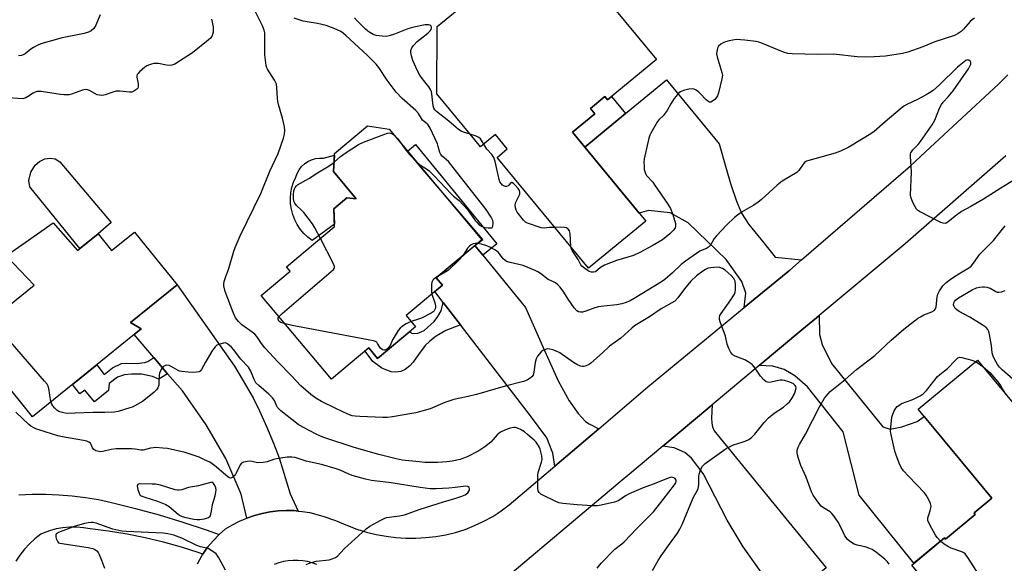
# Model space of a CAD drawing. Units: inches. Extents: x 1255761 to 1261761, y 481455 to 485456.
# Drawn here: x 1258610 to 1258975, y 483311 to 483513 of the extents above; entities that cross this region are included whole.
import ezdxf

# ---------------------------------------------------------------- set-up
doc = ezdxf.new("R2010")
doc.units = ezdxf.units.IN
doc.header["$MEASUREMENT"] = 0
for name, color, linetype in [('BLDG-Footprint', 5, 'Continuous'), ('CULTRL-Pad', 6, 'Continuous'), ('TRANS-Driveway', 251, 'Continuous'), ('TRANS-Non Street Sidewalk', 7, 'Continuous'), ('TRANS-Road', 130, 'Continuous'), ('Undefined', 1, 'Continuous')]:
    doc.layers.add(name, color=color, linetype=linetype)

msp = doc.modelspace()

# ---------------------------------------------------------------- linework, layer by layer
at = {"layer": 'BLDG-Footprint'}
for points, elevation in [([(1258830.41, 483516.55), (1258845.91, 483497.77), (1258827.8, 483482.82), (1258826.79, 483484.04), (1258821.49, 483479.66), (1258823.1, 483477.71), (1258814.79, 483470.85), (1258841.92, 483437.97), (1258820.78, 483420.52), (1258786.92, 483461.55), (1258790.69, 483464.66), (1258786.3, 483469.98), (1258783.76, 483467.88), (1258780.82, 483465.45), (1258778.66, 483468.08), (1258764.64, 483485.06), (1258764.77, 483510.06), (1258777.41, 483520.5)], 300.65), ([(1258976.96, 483291.75), (1258974.16, 483289.42), (1258975.02, 483288.38), (1258973.62, 483287.22), (1258974.72, 483285.89), (1258969.58, 483281.62), (1258968.72, 483282.65), (1258967.44, 483281.59), (1258966.46, 483282.76), (1258963.25, 483280.09), (1258951.74, 483293.94), (1258953.19, 483295.14), (1258940.37, 483310.57), (1258952.52, 483320.66), (1258952.92, 483320.18), (1258963.92, 483329.32), (1258963.44, 483329.89), (1258970.07, 483335.39), (1258942.78, 483368.25), (1258964.69, 483386.45), (1259000.89, 483342.88)], 339.15)]:
    msp.add_lwpolyline(points, dxfattribs=dict(at, elevation=elevation))
for points, elevation in [([(1258747.02, 483471.93), (1258781.25, 483431.04), (1258764.43, 483416.96), (1258766.73, 483414.21), (1258753.28, 483402.95), (1258756.73, 483398.83), (1258742.69, 483387.08), (1258739.44, 483390.96), (1258725.63, 483379.41), (1258699.65, 483410.45), (1258710.32, 483419.38), (1258708.96, 483421), (1258726.64, 483435.8), (1258726.74, 483435.68), (1258726.55, 483442.53), (1258731.33, 483446.53), (1258734.8, 483446.25), (1258726.42, 483456.26), (1258726.77, 483463.03), (1258738.92, 483473.2)], 335.93), ([(1258622.62, 483437.31), (1258631.6, 483427.05), (1258639.26, 483433.25), (1258644.26, 483427.06), (1258652.68, 483433.87), (1258668.49, 483414.32), (1258651.2, 483400.34), (1258655.22, 483398.02), (1258615.02, 483365.53), (1258591.41, 483394.73), (1258615.57, 483414.26), (1258605.27, 483425.1)], 294.28)]:
    msp.add_lwpolyline(points, close=True, dxfattribs=dict(at, elevation=elevation))
at = {"layer": 'CULTRL-Pad'}
for points in [[(1258639.26, 483433.25), (1258632.55, 483427.82), (1258614.05, 483450.67), (1258613.57, 483452.93), (1258614.38, 483456.02), (1258615.96, 483458.62), (1258617.61, 483459.99), (1258619.57, 483461), (1258621.54, 483461.24), (1258623.35, 483461.05), (1258625.08, 483459.87), (1258644.09, 483437.48)], [(1258726.73, 483462.32), (1258726.42, 483456.26), (1258734.8, 483446.25), (1258731.33, 483446.53), (1258726.55, 483442.53), (1258726.71, 483436.85), (1258718.46, 483430.73), (1258718.44, 483430.75), (1258716.83, 483431.99), (1258715.37, 483433.4), (1258714.06, 483434.96), (1258712.95, 483436.65), (1258712.02, 483438.46), (1258711.3, 483440.36), (1258710.79, 483442.33), (1258710.51, 483444.34), (1258710.45, 483446.37), (1258710.61, 483448.39), (1258710.99, 483450.39), (1258711.6, 483452.33), (1258712.41, 483454.19), (1258712.92, 483455.61), (1258713.64, 483456.93), (1258714.56, 483458.12), (1258715.65, 483459.15), (1258716.89, 483460), (1258718.25, 483460.65), (1258719.69, 483461.07), (1258721.18, 483461.27), (1258722.68, 483461.23)]]:
    msp.add_lwpolyline(points, close=True, dxfattribs=at)
at = {"layer": 'TRANS-Driveway'}
for points in [[(1258899.65, 483423.57), (1258895.22, 483419.75), (1258878.42, 483405.92), (1258878.97, 483411.23), (1258877.54, 483415.57), (1258871.71, 483423.78), (1258857.67, 483437.26), (1258850.93, 483441.04), (1258842.91, 483441.87), (1258839.56, 483440.83), (1258819.4, 483465.26), (1258834.51, 483477.74), (1258849.63, 483490.21), (1258869.17, 483466.54), (1258871.68, 483457.45), (1258873.31, 483451.82), (1258875.48, 483445.36), (1258877.38, 483440.92), (1258880.13, 483436.73), (1258885.64, 483429.84), (1258889.9, 483424.61)], [(1258781.66, 483425.38), (1258797.47, 483406.01), (1258804.42, 483389.98), (1258809.59, 483378.79), (1258813.58, 483371.41), (1258816.91, 483366.72), (1258819.61, 483363.74), (1258821, 483362.85), (1258824.55, 483361.08), (1258808.28, 483347.24), (1258807.58, 483352.05), (1258805.3, 483357.64), (1258799.34, 483365.85), (1258773.36, 483399.56), (1258767.02, 483407.78), (1258763.9, 483411.84), (1258766.73, 483414.21), (1258764.43, 483416.96), (1258778.75, 483428.95)], [(1258713.28, 483330.6), (1258711.8, 483330.73), (1258708.84, 483330.79), (1258705.88, 483330.63), (1258702.94, 483330.28), (1258700.03, 483329.71), (1258697.16, 483328.95), (1258694.36, 483327.98), (1258692.23, 483336.79), (1258686.59, 483350.08), (1258679.2, 483362.51), (1258670.46, 483375.08), (1258665, 483381.45), (1258659.9, 483387.42), (1258652.62, 483395.92), (1258655.22, 483398.02), (1258651.2, 483400.34), (1258668.49, 483414.32), (1258689.72, 483384.26), (1258696.61, 483372.45), (1258699.02, 483367.65), (1258701.61, 483361.91), (1258704.19, 483355.7), (1258706.23, 483350.23), (1258710.39, 483336.97)], [(1258883.97, 483384.49), (1258899.76, 483397.72), (1258905.09, 483402.16), (1258906.1, 483403), (1258906.27, 483395.94), (1258907.21, 483392.28), (1258910.71, 483385.23), (1258929.69, 483361.73), (1258932.4, 483360.96), (1258936.72, 483361.78), (1258942.43, 483363.69), (1258944.98, 483365.59), (1258970.07, 483335.39), (1258963.44, 483329.89), (1258963.92, 483329.32), (1258952.92, 483320.18), (1258952.52, 483320.66), (1258941.18, 483311.24), (1258920.97, 483336.5), (1258914.98, 483359.97), (1258901.85, 483376.53), (1258897.08, 483380.66), (1258893.16, 483383.05), (1258888.97, 483384.21)], [(1258891.11, 483298.78), (1258888.6, 483302.35), (1258878.02, 483317.35), (1258872.05, 483327.25), (1258863.17, 483344.43), (1258858.89, 483350.11), (1258856.45, 483352.31), (1258852.5, 483353.97), (1258848.22, 483354.55), (1258865.62, 483369.12), (1258866.58, 483369.92), (1258866.3, 483365.09), (1258866.37, 483363.15), (1258866.7, 483361.71), (1258867.32, 483360.28), (1258908.71, 483309.51), (1258892.75, 483296.46)]]:
    msp.add_lwpolyline(points, close=True, dxfattribs=at)
msp.add_polyline3d([(1258609.87, 483336.61, 0), (1258614.81, 483336.82, 0), (1258619.76, 483336.82, 0), (1258624.71, 483336.62, 0), (1258629.64, 483336.22, 0), (1258634.55, 483335.61, 0), (1258639.44, 483334.81, 0), (1258644.28, 483333.8, 0), (1258653.13, 483331.59, 0), (1258661.91, 483329.14, 0), (1258670.62, 483326.47, 0), (1258679.27, 483323.58, 0), (1258684.01, 483321.85, 0), (1258681.83, 483319.61, 0), (1258679.81, 483317.16, 0), (1258678.04, 483314.57, 0), (1258676.66, 483315.06, 0), (1258670.09, 483317.16, 0), (1258663.44, 483319.01, 0), (1258656.73, 483320.62, 0), (1258649.97, 483321.98, 0), (1258643.17, 483323.1, 0), (1258636.32, 483323.97, 0), (1258633.83, 483324.42, 0), (1258631.31, 483324.65, 0), (1258628.78, 483324.65, 0), (1258626.26, 483324.43, 0), (1258623.77, 483323.98, 0), (1258621.33, 483323.32, 0), (1258618.96, 483322.44, 0), (1258618.03, 483321.99, 0), (1258615.88, 483320.31, 0), (1258613.88, 483318.46, 0), (1258612.03, 483316.45, 0), (1258610.35, 483314.31, 0), (1258608.85, 483312.03, 0)], dxfattribs=at)
at = {"layer": 'TRANS-Non Street Sidewalk'}
for points in [[(1258834.51, 483477.74), (1258819.4, 483465.26), (1258814.79, 483470.85), (1258823.1, 483477.71), (1258821.49, 483479.66), (1258826.79, 483484.04), (1258827.8, 483482.82), (1258829.3, 483484.06)], [(1258781.66, 483425.38), (1258778.75, 483428.95), (1258778.79, 483428.98), (1258779.58, 483429.57), (1258781.66, 483431.11), (1258759.44, 483457.09), (1258753.74, 483463.9), (1258756.76, 483466.36), (1258786.79, 483429.57)], [(1258773.36, 483399.56), (1258767.95, 483397.47), (1258764.37, 483395.34), (1258762.07, 483393.53), (1258760.28, 483391.83), (1258757.87, 483388.6), (1258755.87, 483385.75), (1258754.66, 483384.39), (1258752.87, 483383.03), (1258751.27, 483382.25), (1258749.32, 483382.06), (1258747.71, 483382.19), (1258746.12, 483382.69), (1258744.27, 483383.51), (1258740.96, 483385.92), (1258738.07, 483389.82), (1258739.44, 483390.96), (1258742.69, 483387.08), (1258754.66, 483397.1), (1258755.22, 483396.5), (1258757.29, 483396.28), (1258759.97, 483397.43), (1258763.67, 483400.75), (1258765.02, 483402.57), (1258766.28, 483404.77), (1258767.02, 483407.78)], [(1258665, 483381.45), (1258661.7, 483379.42), (1258659.36, 483380.43), (1258655.29, 483381.22), (1258651.61, 483381.33), (1258648.99, 483381.04), (1258646.39, 483380.21), (1258643.39, 483377.77), (1258643.14, 483375.19), (1258637.92, 483370.98), (1258634.36, 483375.39), (1258632.56, 483373.93), (1258629.74, 483377.43), (1258638.74, 483384.7), (1258641.56, 483381.2), (1258644.6, 483383.66), (1258647.93, 483385.25), (1258649.61, 483385.39), (1258653.37, 483385.19), (1258656.58, 483385.53), (1258657.61, 483385.97), (1258659.9, 483387.42)]]:
    msp.add_lwpolyline(points, close=True, dxfattribs=at)
at = {"layer": 'TRANS-Road'}
for points in [[(1258676.04, 483311.1, 0), (1258677.79, 483314.21, 0), (1258678.04, 483314.57, 0), (1258679.81, 483317.16, 0), (1258681.83, 483319.61, 0), (1258684.01, 483321.85, 0), (1258684.05, 483321.89, 0), (1258686.45, 483323.96, 0), (1258688.99, 483325.49, 0), (1258691.63, 483326.83, 0), (1258694.36, 483327.98, 0), (1258697.16, 483328.95, 0), (1258700.03, 483329.71, 0), (1258702.94, 483330.28, 0), (1258705.88, 483330.63, 0), (1258708.84, 483330.79, 0), (1258711.8, 483330.73, 0), (1258713.28, 483330.6, 0), (1258714.76, 483330.47, 0), (1258717.68, 483330, 0), (1258722.42, 483328.72, 0), (1258727.08, 483327.14, 0), (1258731.61, 483325.25, 0), (1258735.07, 483323.94, 0), (1258738.6, 483322.83, 0), (1258742.19, 483321.94, 0), (1258745.83, 483321.26, 0), (1258749.5, 483320.8, 0), (1258753.19, 483320.56, 0), (1258756.89, 483320.54, 0), (1258760.58, 483320.74, 0), (1258764.26, 483321.16, 0), (1258767.9, 483321.79, 0), (1258771.55, 483322.68, 0), (1258775.12, 483323.81, 0), (1258778.62, 483325.18, 0), (1258782.01, 483326.79, 0), (1258785.29, 483328.62, 0), (1258787.18, 483329.85, 0), (1258788.44, 483330.66, 0), (1258791.44, 483332.92, 0), (1258797.01, 483337.65, 0), (1258808.28, 483347.24, 0), (1258824.55, 483361.08, 0), (1258842.74, 483376.55, 0), (1258878.42, 483405.92, 0), (1258895.22, 483419.75, 0), (1258899.65, 483423.57, 0), (1258939.97, 483458.42, 0), (1258947.26, 483465.21, 0), (1258972.49, 483488.69, 0), (1258975.96, 483492.1, 0)], [(1258975.2, 483462.14, 0), (1258937.99, 483429.57, 0), (1258906.1, 483403, 0), (1258905.09, 483402.16, 0), (1258899.76, 483397.72, 0), (1258883.97, 483384.49, 0), (1258866.58, 483369.92, 0), (1258865.62, 483369.12, 0), (1258848.22, 483354.55, 0), (1258835.31, 483343.73, 0), (1258833.23, 483341.99, 0), (1258771.41, 483289.89, 0)], [(1258720.21, 483310.78, 0), (1258718.51, 483311.39, 0), (1258716.77, 483311.85, 0), (1258715, 483312.16, 0), (1258713.21, 483312.32, 0), (1258711.41, 483312.32, 0), (1258709.62, 483312.18, 0), (1258707.84, 483311.87, 0), (1258706.1, 483311.42, 0), (1258704.4, 483310.82, 0)]]:
    msp.add_polyline3d(points, dxfattribs=at)
at = {"layer": 'Undefined'}
for points, elevation in [([(1258844.45, 483308.55), (1258846.49, 483312.32), (1258847.59, 483313.99), (1258850.31, 483317.81), (1258853.64, 483322.35), (1258854.53, 483323.83), (1258855.46, 483325.62), (1258859.53, 483335.51), (1258860.05, 483336.57), (1258861.09, 483338.29), (1258861.4, 483338.98), (1258861.64, 483340.28), (1258861.61, 483343.36), (1258861.7, 483344.21), (1258862.27, 483345.88), (1258862.96, 483347.16), (1258863.97, 483348.14), (1258866.47, 483350.05), (1258871.76, 483353.7), (1258874.47, 483355.08), (1258877.66, 483356.08), (1258878.73, 483356.5), (1258880.04, 483357.14), (1258881.08, 483357.85), (1258882.26, 483359.03), (1258885.81, 483363.41), (1258887.41, 483365.15), (1258889.45, 483366.79), (1258892.93, 483369.11), (1258894.28, 483370.23), (1258895.11, 483371.05), (1258895.97, 483372.2), (1258896.86, 483373.7), (1258897.38, 483375.08), (1258897.56, 483376.17), (1258897.47, 483376.66), (1258897.24, 483377.09), (1258896.92, 483377.47), (1258896.51, 483377.79), (1258894.94, 483378.47), (1258893.27, 483378.97), (1258892.51, 483379.07), (1258891.74, 483379.02), (1258888.9, 483378.4), (1258887.75, 483378.23), (1258886.95, 483378.28), (1258886.47, 483378.48), (1258885.62, 483379.22), (1258884.47, 483380.56), (1258883.37, 483381.97), (1258882.07, 483383.95), (1258881.28, 483384.8), (1258879.84, 483385.84), (1258878.57, 483386.59), (1258875.07, 483387.96), (1258874.31, 483388.32), (1258873.88, 483388.64), (1258873.39, 483389.26), (1258872.65, 483390.75), (1258872.04, 483392.32), (1258871.42, 483395.28), (1258869.49, 483400.64), (1258869.26, 483401.49), (1258869.22, 483402.28), (1258869.39, 483402.94), (1258869.8, 483403.7), (1258873.46, 483408.78), (1258874.8, 483410.94), (1258875.1, 483411.7), (1258875.19, 483412.25), (1258875.16, 483414.29), (1258874.98, 483415.72), (1258874.8, 483416.24), (1258874.51, 483416.72), (1258873.54, 483417.8), (1258871.36, 483419.83), (1258870.41, 483420.4), (1258869.39, 483420.73), (1258868.55, 483420.83), (1258867.09, 483420.82), (1258866.02, 483420.7), (1258865.05, 483420.47), (1258864.11, 483420.05), (1258863.11, 483419.41), (1258860.72, 483417.63), (1258858.65, 483415.67), (1258856.34, 483412.91), (1258853.79, 483409.48), (1258852.65, 483408.34), (1258851.62, 483407.66), (1258847.6, 483405.44), (1258843.28, 483402.56), (1258837.83, 483399.17), (1258836.77, 483398.31), (1258832.72, 483394.6), (1258828.52, 483391.66), (1258825.96, 483389.15), (1258821.67, 483385.4), (1258820.95, 483384.88), (1258819.9, 483384.34), (1258819.09, 483384.09), (1258818.56, 483384.07), (1258817.78, 483384.25), (1258816.5, 483384.79), (1258815.24, 483385.55), (1258810.12, 483389.13), (1258808.59, 483389.95), (1258807.53, 483390.3), (1258806.45, 483390.56), (1258805.64, 483390.59), (1258804.85, 483390.45), (1258803.86, 483390.03), (1258803.22, 483389.49), (1258801.92, 483387.94), (1258801.33, 483386.97), (1258800.96, 483385.64), (1258800.56, 483381.96), (1258800.24, 483380.94), (1258799.74, 483380.34), (1258799.11, 483379.82), (1258798.18, 483379.19), (1258797.44, 483378.81), (1258796.67, 483378.55), (1258789.92, 483376.83), (1258779.27, 483373.74), (1258776.18, 483372.99), (1258772.62, 483372.28), (1258770.93, 483371.84), (1258767.57, 483370.77), (1258762.13, 483368.49), (1258756.86, 483366.97), (1258755.43, 483366.65), (1258748.26, 483365.46), (1258746.37, 483365.22), (1258744.66, 483365.19), (1258736.12, 483365.54), (1258734.37, 483365.67), (1258733.28, 483365.89), (1258731.69, 483366.44), (1258727.45, 483368.38), (1258721.89, 483371.1), (1258719.9, 483372.34), (1258717.99, 483373.74), (1258714.35, 483376.94), (1258710.82, 483380.68), (1258705.86, 483385.7), (1258700.94, 483391.06), (1258699.69, 483392.65), (1258697.97, 483395.18), (1258697.22, 483396.09), (1258696.32, 483396.84), (1258692.44, 483399.57), (1258691.19, 483400.79), (1258690.16, 483402.16), (1258689.31, 483404.06), (1258686.24, 483411.83), (1258685.75, 483413.93), (1258685.75, 483414.73), (1258685.91, 483415.57), (1258686.51, 483417.49), (1258687.65, 483420.35), (1258689.47, 483426.76), (1258689.94, 483428.17), (1258691.83, 483432.54), (1258699.46, 483448.21), (1258702.85, 483456.39), (1258705.92, 483462.98), (1258707.92, 483468.7), (1258708.22, 483470.08), (1258708.35, 483471.48), (1258708.24, 483472.9), (1258707.55, 483476.04), (1258706.01, 483481.13), (1258705.74, 483482.27), (1258705.62, 483483.45), (1258705.47, 483487.25), (1258705.25, 483488.62), (1258704.51, 483490.13), (1258701.95, 483494.22), (1258701.71, 483494.72), (1258701.48, 483495.53), (1258701.17, 483497.53), (1258700.96, 483499.54), (1258700.92, 483503.34), (1258701.03, 483506.86), (1258700.98, 483507.69), (1258700.78, 483508.67), (1258700.13, 483510.28), (1258694.51, 483521.53)], 296), ([(1258640.04, 483514.3), (1258638.25, 483510.25), (1258637.65, 483509.28), (1258636.67, 483508.45), (1258635.73, 483507.94), (1258634.07, 483507.41), (1258625.92, 483505.8), (1258618.02, 483503.53), (1258616.75, 483502.98), (1258615.31, 483502.18), (1258614.39, 483501.56), (1258612.21, 483499.85), (1258611.72, 483499.59), (1258610.91, 483499.31), (1258609.8, 483499.14)], 298), ([(1258681.24, 483512.67), (1258681.83, 483509.92), (1258681.88, 483509.07), (1258681.81, 483507.92), (1258681.66, 483507.09), (1258681.33, 483506.33), (1258680.81, 483505.67), (1258679.95, 483504.89), (1258674.25, 483500.23), (1258667.61, 483496.03), (1258666.59, 483495.66), (1258665.79, 483495.58), (1258664.62, 483495.71), (1258661.67, 483496.24), (1258660.03, 483496.27), (1258659, 483496.1), (1258658.23, 483495.85), (1258657.24, 483495.39), (1258656.54, 483494.96), (1258654.59, 483493.24), (1258654.03, 483492.62), (1258653.76, 483492.18), (1258653.63, 483491.71), (1258653.64, 483491.22), (1258654.13, 483488.74), (1258654.14, 483487.64), (1258653.95, 483487.18), (1258653.61, 483486.8), (1258652.5, 483486.03), (1258651.73, 483485.74), (1258650.89, 483485.67), (1258647.36, 483486.01), (1258645.94, 483486.01), (1258644.73, 483485.73), (1258641.93, 483484.69), (1258641.36, 483484.56), (1258640.54, 483484.5), (1258639.72, 483484.57), (1258638.93, 483484.75), (1258636.05, 483486.31), (1258635.28, 483486.57), (1258634.5, 483486.63), (1258633.43, 483486.38), (1258629.44, 483484.91), (1258628.61, 483484.73), (1258627.73, 483484.66), (1258626.54, 483484.67), (1258625.38, 483484.78), (1258618.18, 483485.87), (1258616.75, 483485.87), (1258615.96, 483485.68), (1258615.21, 483485.37), (1258613.19, 483483.92), (1258612.52, 483483.55), (1258611.82, 483483.32), (1258611.26, 483483.25), (1258604.5, 483483.67)], 296), ([(1258757.08, 483459.91), (1258758.38, 483458.83), (1258760.8, 483457.28), (1258761.77, 483456.52), (1258763.58, 483454.7), (1258769.88, 483448.01), (1258770.76, 483447.22), (1258772.86, 483445.6), (1258775.94, 483442.18), (1258778.81, 483438.16), (1258779.38, 483437.49), (1258780.2, 483436.72), (1258781.35, 483435.94), (1258782.45, 483435.62), (1258783.6, 483435.44), (1258784.4, 483435.42), (1258784.86, 483435.5), (1258785.19, 483435.76), (1258785.37, 483436.19), (1258785.48, 483436.99), (1258785.47, 483437.56), (1258785.34, 483438.12), (1258784.69, 483439.44), (1258782.9, 483442.22), (1258769.83, 483458.96), (1258768.89, 483459.96), (1258766.61, 483461.93), (1258766.09, 483462.57), (1258765.75, 483463.34), (1258765.14, 483465.61), (1258764.82, 483466.54), (1258762.14, 483472.3), (1258761.44, 483473.53), (1258761.02, 483473.99), (1258759.89, 483474.82), (1258759.35, 483475.34), (1258757.89, 483477.73), (1258756.91, 483478.95), (1258751.79, 483483.35), (1258749.56, 483485.68), (1258746.26, 483490.08), (1258743.19, 483494.87), (1258742.21, 483496.06), (1258738.79, 483499.36), (1258731, 483506.66), (1258729.91, 483507.59), (1258729.08, 483508.15), (1258726.66, 483509.27), (1258723.65, 483510.43), (1258720.44, 483511.16), (1258716.59, 483511.72), (1258715.15, 483512.02), (1258711.86, 483513.07)], 298), ([(1258776.98, 483470.1), (1258774.48, 483470.88), (1258773.68, 483471.25), (1258772.67, 483471.85), (1258771.74, 483472.58), (1258769.06, 483474.97), (1258764.47, 483478.55), (1258763.88, 483479.13), (1258763.51, 483479.75), (1258763.28, 483480.58), (1258762.81, 483485.05), (1258762.63, 483485.91), (1258762.43, 483486.44), (1258761.69, 483487.61), (1258759.2, 483490.71), (1258758.32, 483492.02), (1258757.53, 483493.55), (1258755.75, 483497.47), (1258755.25, 483499.17), (1258755.03, 483500.31), (1258755.03, 483501.13), (1258755.34, 483502.1), (1258755.96, 483502.99), (1258757.39, 483504.39), (1258758.48, 483505.35), (1258761.32, 483507.59), (1258762.17, 483508.4), (1258762.53, 483508.92), (1258762.68, 483509.34), (1258762.67, 483509.81), (1258762.4, 483510.29), (1258762.05, 483510.51), (1258761.59, 483510.61), (1258760.26, 483510.59), (1258759.1, 483510.41), (1258755.6, 483509.66), (1258753.91, 483509.16), (1258748.97, 483507.15), (1258746.98, 483506.56), (1258745.83, 483506.35), (1258744.43, 483506.38), (1258742.19, 483506.7), (1258741.11, 483507.08), (1258739.82, 483507.76), (1258739.13, 483508.28), (1258738.27, 483509.06), (1258735.17, 483512.12), (1258734.2, 483513.19)], 300), ([(1258963.65, 483513.12), (1258962.78, 483512.5), (1258961.96, 483511.79), (1258959.49, 483508.97), (1258958.69, 483508.19), (1258957.55, 483507.37), (1258956.21, 483506.72), (1258948.94, 483504.31), (1258944.49, 483502.45), (1258938.91, 483500.45), (1258936.91, 483499.99), (1258930.69, 483499.03), (1258926.44, 483498.73), (1258923.3, 483498.67), (1258920.14, 483498.82), (1258911.44, 483499.76), (1258905.45, 483499.67), (1258896.17, 483499.83), (1258894.53, 483500.05), (1258892.93, 483500.45), (1258885.15, 483503.75), (1258883.76, 483504.24), (1258882.64, 483504.46), (1258878.62, 483504.99), (1258875.37, 483505.14), (1258874.22, 483504.99), (1258872.8, 483504.68), (1258871.4, 483504.3), (1258870.6, 483503.99), (1258869.68, 483503.41), (1258868.92, 483502.67), (1258868.54, 483501.99), (1258868.23, 483500.69), (1258868.18, 483499.88), (1258868.36, 483498.75), (1258869.32, 483495.38), (1258870.16, 483492.98), (1258870.31, 483492.02), (1258870.1, 483490.6), (1258868.84, 483485.43), (1258868.46, 483484.33), (1258868.02, 483483.63), (1258867.47, 483483.03), (1258866.66, 483482.34), (1258866.03, 483482.01), (1258865.59, 483482), (1258864.92, 483482.32), (1258864.26, 483482.84), (1258862.1, 483485.17), (1258861.48, 483485.75), (1258860.57, 483486.39), (1258859.84, 483486.76), (1258859.07, 483486.94), (1258857.92, 483486.82), (1258855.9, 483486.32), (1258854.86, 483485.86), (1258854.24, 483485.41), (1258853.68, 483484.85), (1258852.48, 483483.28), (1258851.22, 483481.41), (1258849.82, 483478.84), (1258849.17, 483477.86), (1258848.4, 483476.97), (1258846.9, 483475.53), (1258846.34, 483474.85), (1258843.8, 483470.55), (1258843.43, 483469.76), (1258843.08, 483468.65), (1258841.35, 483460.94), (1258841.28, 483459.76), (1258841.32, 483458.28), (1258841.41, 483457.1), (1258841.56, 483456.25), (1258841.84, 483455.51), (1258842.23, 483454.83), (1258844.51, 483452.31), (1258845.23, 483451.39), (1258849.88, 483444.59), (1258851.09, 483442.57), (1258851.96, 483440.43), (1258852.94, 483437.04), (1258853, 483436.48), (1258852.95, 483435.94), (1258852.78, 483435.41), (1258852.36, 483434.68), (1258851.78, 483434.04), (1258850.89, 483433.25), (1258848.11, 483431.04), (1258844.38, 483428.82), (1258839.75, 483426.27), (1258837.36, 483425.23), (1258831.07, 483423.33), (1258826.72, 483421.58), (1258825.18, 483420.75), (1258823.33, 483419.22), (1258822.64, 483418.98), (1258821.84, 483419.01), (1258821.06, 483419.27), (1258819.37, 483420.35), (1258818.34, 483421.23), (1258817.93, 483421.79), (1258816.91, 483423.69), (1258814.67, 483427.1), (1258814.31, 483427.87), (1258814.17, 483428.53)], 300), ([(1258979.78, 483454.12), (1258973.3, 483450.17), (1258966.94, 483446.09), (1258962.21, 483443.33), (1258958.76, 483441.46), (1258956.45, 483439.83), (1258953.73, 483437.49), (1258953.12, 483437.14), (1258952.72, 483437.04), (1258951.96, 483437.15), (1258951.17, 483437.47), (1258943.2, 483441.44), (1258942.52, 483441.95), (1258942.17, 483442.37), (1258940.94, 483444.61), (1258940.15, 483446.42), (1258939.98, 483447.56), (1258940.27, 483456.24), (1258939.92, 483461.84), (1258939.96, 483462.69), (1258940.1, 483463.2), (1258940.32, 483463.65), (1258940.79, 483464.28), (1258942.71, 483466.26), (1258943.63, 483467.36), (1258947.94, 483473.55), (1258948.89, 483475.3), (1258950.67, 483479.75), (1258951.41, 483481.17), (1258952.02, 483481.96), (1258953.87, 483483.98), (1258955.66, 483486.23), (1258961.39, 483494.33), (1258961.95, 483495.29), (1258962.21, 483496.02), (1258962.25, 483496.71), (1258962.06, 483497.14), (1258961.53, 483497.59), (1258961.11, 483497.64), (1258960.45, 483497.4), (1258959.76, 483496.97), (1258957.38, 483494.99), (1258950.64, 483488.4), (1258948.28, 483486.31), (1258946.97, 483485.39), (1258945.72, 483484.67), (1258942.58, 483483.02), (1258938.58, 483481.08), (1258937.49, 483480.45), (1258936.1, 483479.37), (1258930.5, 483474.65), (1258926.53, 483471.16), (1258925.22, 483470.25), (1258921.83, 483468.13), (1258917.06, 483465.28), (1258914.03, 483463.82), (1258912.07, 483463.16), (1258902.32, 483460.37), (1258901.49, 483460.08), (1258900.76, 483459.67), (1258900.19, 483459.06), (1258898.6, 483456.64), (1258897.89, 483455.93), (1258892.45, 483452.73), (1258890.62, 483451.23), (1258884.64, 483445.83), (1258883.53, 483444.91), (1258881.97, 483443.85), (1258877.69, 483441.36), (1258875.96, 483440.2), (1258874.81, 483439.3), (1258871.93, 483436.51), (1258868.13, 483432.55), (1258867.3, 483431.47), (1258865.87, 483429.04), (1258865.14, 483428.25), (1258864.49, 483427.84), (1258862.84, 483427.24), (1258861.92, 483426.78), (1258856.66, 483423.07), (1258855.11, 483421.82), (1258851.89, 483418.8), (1258848.97, 483416.37), (1258847.82, 483415.5), (1258837.63, 483409.26), (1258836.22, 483408.48), (1258834.72, 483407.82), (1258833.12, 483407.36), (1258831.21, 483406.97), (1258826.49, 483406.5), (1258824.52, 483406.15), (1258823.13, 483405.79), (1258819.71, 483404.59), (1258818.57, 483404.26), (1258817.76, 483404.19), (1258817.04, 483404.33), (1258816.41, 483404.74), (1258815.46, 483405.83), (1258813.26, 483409.01), (1258811.57, 483411.63), (1258810.22, 483413.49), (1258809.44, 483414.32), (1258808.54, 483415.03), (1258807.84, 483415.44), (1258805.86, 483416.34), (1258803.04, 483418.56), (1258802.06, 483419.17), (1258800.99, 483419.67), (1258796.58, 483421.45), (1258791.81, 483422.58), (1258790.45, 483423.02), (1258789.76, 483423.45), (1258789.16, 483424), (1258787.4, 483426.31), (1258786.83, 483426.86), (1258786.13, 483427.35), (1258784.28, 483428.3), (1258783.18, 483428.77), (1258781.17, 483429.35), (1258779.6, 483429.66)], 298), ([(1258726.6, 483459.8), (1258728.99, 483461.84), (1258730.74, 483463.16), (1258735.69, 483466.25), (1258737.48, 483467.23), (1258745, 483470.03), (1258746.4, 483470.48), (1258746.95, 483470.57), (1258747.46, 483470.53), (1258748.17, 483470.27), (1258748.69, 483469.94)], 298), ([(1258748.69, 483469.94), (1258750.01, 483468.55), (1258751.83, 483466.18)], 298), ([(1258781.99, 483466.42), (1258780.77, 483468.38), (1258780.2, 483468.96), (1258779.2, 483469.44), (1258776.98, 483470.1)], 300), ([(1258751.83, 483466.18), (1258752.92, 483464.64), (1258754.56, 483462.56), (1258757.08, 483459.91)], 298), ([(1258808.3, 483435.63), (1258806.38, 483435.56), (1258804.4, 483435.36), (1258803.26, 483435.5), (1258798.21, 483437.14), (1258797.46, 483437.55), (1258796.65, 483438.32), (1258794.38, 483441.31), (1258793.95, 483442.04), (1258793.69, 483442.83), (1258793.67, 483443.91), (1258793.89, 483444.97), (1258794.2, 483445.72), (1258795.02, 483447.17), (1258795.33, 483447.9), (1258795.39, 483448.6), (1258795.17, 483449.28), (1258794.7, 483449.99), (1258793.55, 483451.32), (1258792.98, 483451.9), (1258792.44, 483452.24), (1258792.27, 483452.25), (1258792, 483452.08), (1258791.31, 483451.23), (1258790.99, 483450.95), (1258790.45, 483450.73), (1258790, 483450.76), (1258789.32, 483451.02), (1258788.9, 483451.29), (1258788.39, 483451.84), (1258787.99, 483452.48), (1258787.68, 483453.32), (1258786.16, 483460.07), (1258785.72, 483461.48), (1258785.03, 483462.56), (1258783.19, 483464.62), (1258781.99, 483466.42)], 300), ([(1258721.52, 483431.52), (1258719.5, 483435.45), (1258718.56, 483436.94), (1258715.36, 483441.11), (1258714.57, 483441.96), (1258712.68, 483443.76), (1258712.02, 483444.62), (1258711.74, 483445.33), (1258711.58, 483446.47), (1258711.57, 483447.64), (1258711.72, 483449.1), (1258711.93, 483449.94), (1258712.15, 483450.42), (1258712.63, 483451.05), (1258713.05, 483451.4), (1258717.27, 483453.77), (1258720.47, 483455.83), (1258724.14, 483458.02), (1258725.51, 483458.93), (1258726.6, 483459.8)], 298), ([(1258814.17, 483428.53), (1258813.94, 483433.31), (1258813.68, 483434.37), (1258813.29, 483435.01), (1258812.67, 483435.4), (1258811.88, 483435.57), (1258810.44, 483435.66), (1258808.3, 483435.63)], 300), ([(1258932.03, 483310.86), (1258931.43, 483311.76), (1258930.45, 483312.73), (1258927.39, 483315.19), (1258925.76, 483316.29), (1258924.47, 483316.86), (1258923.13, 483317.34), (1258920.22, 483317.99), (1258919.14, 483318.35), (1258917.72, 483319.13), (1258916.66, 483320.09), (1258916.1, 483320.74), (1258915.67, 483321.43), (1258914.45, 483324.08), (1258913.21, 483326.43), (1258911.55, 483328.82), (1258910.81, 483329.7), (1258910.18, 483330.27), (1258907.72, 483331.76), (1258906.9, 483332.42), (1258905.61, 483334.01), (1258903.93, 483336.42), (1258903.32, 483337.74), (1258901.35, 483343.13), (1258899.32, 483347.49), (1258898.42, 483350), (1258898.08, 483351.35), (1258897.99, 483352.22), (1258898.04, 483353.08), (1258898.36, 483354.18), (1258898.82, 483355.26), (1258901.06, 483359.03), (1258906.2, 483369.15), (1258908.16, 483372.38), (1258909.3, 483373.9), (1258910.25, 483374.83), (1258915.77, 483379.34), (1258920, 483383.05), (1258926.71, 483388.24), (1258932.81, 483393.89), (1258937.46, 483397.88), (1258941.36, 483401.05), (1258942.55, 483401.93), (1258943.58, 483402.52), (1258944.91, 483403.18), (1258947.79, 483404.35), (1258948.71, 483404.9), (1258949.17, 483405.48), (1258949.44, 483406.23), (1258949.76, 483409.78), (1258949.99, 483410.92), (1258950.61, 483412.14), (1258951.94, 483413.92), (1258953.16, 483415.17), (1258955.09, 483416.7), (1258957.82, 483418.44), (1258961.5, 483420.63), (1258962.34, 483421.3), (1258963.23, 483422.38), (1258965.64, 483425.76), (1258970.62, 483430.74), (1258974.93, 483436.14)], 298), ([(1258706.22, 483402.59), (1258707.4, 483403.74), (1258725.58, 483419.24), (1258726.39, 483420.03), (1258726.67, 483420.45), (1258726.74, 483420.67), (1258726.73, 483421.15), (1258726.34, 483422.18), (1258721.52, 483431.52)], 298), ([(1258779.6, 483429.66), (1258778.87, 483429.66), (1258778.09, 483429.49), (1258777.36, 483429.18), (1258776.71, 483428.72), (1258775.96, 483427.89), (1258774.2, 483425.14)], 298), ([(1258774.2, 483425.14), (1258772.87, 483423.62), (1258768.96, 483419.76), (1258768.01, 483419.11), (1258765.12, 483417.54)], 298), ([(1258765.12, 483417.54), (1258764.17, 483417), (1258763.49, 483416.5), (1258763.14, 483416.08), (1258762.8, 483415.33), (1258762.64, 483414.48), (1258762.6, 483413), (1258762.67, 483411.81), (1258762.83, 483410.95)], 298), ([(1258977.77, 483379.43), (1258973.83, 483382.89), (1258972.81, 483383.89), (1258972.15, 483384.79), (1258971.45, 483386.02), (1258970.68, 483387.53), (1258970.38, 483388.31), (1258970.2, 483389.11), (1258969.86, 483391.9), (1258969.2, 483395.98), (1258968.91, 483397.1), (1258968.58, 483397.76), (1258967.92, 483398.5), (1258966.46, 483399.52), (1258961.88, 483402.37), (1258958, 483404.46), (1258957.02, 483405.07), (1258956.45, 483405.63), (1258956.08, 483406.28), (1258955.9, 483406.99), (1258955.99, 483407.69), (1258956.23, 483408.17), (1258956.59, 483408.61), (1258957.72, 483409.54), (1258962.78, 483412.5), (1258964.34, 483413.21), (1258965.42, 483413.44), (1258966.52, 483413.57), (1258967.33, 483413.56), (1258968.12, 483413.45), (1258969.38, 483413.07), (1258971.56, 483411.83), (1258972.06, 483411.65), (1258972.58, 483411.59), (1258973.62, 483411.77), (1258974.92, 483412.23)], 300), ([(1258762.83, 483410.95), (1258763.86, 483407.66), (1258764.1, 483406.57), (1258764.1, 483406.02), (1258763.99, 483405.48), (1258763.63, 483404.76), (1258763.25, 483404.38), (1258762.56, 483403.91), (1258758.97, 483402.03), (1258757.9, 483401.59), (1258755.13, 483400.74)], 298), ([(1258708.52, 483399.86), (1258706.86, 483400.41), (1258706.19, 483400.88), (1258705.97, 483401.25), (1258705.87, 483401.68), (1258705.95, 483402.1), (1258706.22, 483402.59)], 298), ([(1258621.82, 483371.03), (1258621, 483375.97), (1258620.77, 483376.78), (1258620.38, 483377.53), (1258619.48, 483378.68), (1258606.86, 483393.25), (1258606.25, 483393.88), (1258605.59, 483394.41), (1258603.18, 483395.82), (1258596.28, 483398.67)], 294), ([(1258755.13, 483400.74), (1258754.04, 483400.33), (1258753.29, 483399.93), (1258751.86, 483399), (1258751.01, 483398.28), (1258750.31, 483397.39), (1258748.8, 483394.96), (1258748.24, 483393.95), (1258747.3, 483391.89), (1258746.89, 483391.21), (1258746.12, 483390.48), (1258745.67, 483390.24), (1258745.21, 483390.14), (1258744.57, 483390.31), (1258743.79, 483390.89), (1258743.47, 483391.29), (1258742.72, 483392.68), (1258742.41, 483393.06), (1258741.96, 483393.33), (1258741.16, 483393.6), (1258711.03, 483399.3), (1258708.52, 483399.86)], 298), ([(1258823.91, 483309.46), (1258825.5, 483311.34), (1258830.52, 483316.48), (1258833.07, 483318.48), (1258833.91, 483319.25), (1258838.77, 483324.3), (1258843.45, 483328.89), (1258844.76, 483330.32), (1258848.38, 483334.82), (1258852.61, 483340.29), (1258853.02, 483341.01), (1258853.17, 483341.51), (1258853.16, 483341.99), (1258852.81, 483342.62), (1258852.39, 483342.91), (1258851.88, 483343.06), (1258851.36, 483343.08), (1258850.59, 483342.91), (1258844.64, 483340.54), (1258840.97, 483339.22), (1258835.86, 483336.92), (1258834.51, 483336.16), (1258831.97, 483334.49), (1258831.17, 483334.12), (1258830.32, 483333.86), (1258825.39, 483332.71), (1258823.93, 483332.47), (1258822.16, 483332.47), (1258816.53, 483332.85), (1258811.21, 483333.4), (1258809.77, 483333.67), (1258808.42, 483334.22), (1258803.9, 483336.48), (1258803.15, 483336.9), (1258802.51, 483337.4), (1258802.16, 483338.07), (1258802.04, 483338.88), (1258801.99, 483344.11), (1258802.2, 483345.19), (1258803.4, 483348.63), (1258803.61, 483349.72), (1258803.48, 483351.08), (1258802.86, 483353.52), (1258802.52, 483354.33), (1258801.93, 483355.35), (1258801.39, 483356.04), (1258800.59, 483356.85), (1258798.22, 483358.94), (1258797.02, 483359.86), (1258795.61, 483360.82), (1258794.43, 483361.33), (1258793.7, 483361.47), (1258793.13, 483361.47), (1258791.71, 483361.23), (1258790.05, 483360.62), (1258788.19, 483359.74), (1258787.57, 483359.33), (1258787.01, 483358.83), (1258784.66, 483356.15), (1258782.38, 483354.35), (1258780.2, 483352.91), (1258775.81, 483350.68), (1258774.53, 483350.12), (1258773.26, 483349.72), (1258770.36, 483349.11), (1258768.31, 483348.77), (1258764.88, 483348.52), (1258760.17, 483348.59), (1258758.09, 483348.76), (1258751.84, 483349.47), (1258749.54, 483349.94), (1258743.12, 483351.57), (1258734.08, 483354.12), (1258723.2, 483357.65), (1258721.57, 483358.28), (1258719.98, 483359.02), (1258715.31, 483361.48), (1258713.25, 483362.68), (1258706.92, 483367.7), (1258706.27, 483368.28), (1258705.71, 483368.92), (1258705.29, 483369.66), (1258704.52, 483371.56), (1258703.86, 483372.45), (1258702.45, 483373.84), (1258698.69, 483377.03), (1258697.67, 483378.05), (1258696.99, 483379.24), (1258695.81, 483382.43), (1258694.97, 483383.83), (1258692.11, 483386.8), (1258689.37, 483390.36), (1258688.59, 483391.26), (1258687.33, 483392.37), (1258686.88, 483392.65), (1258686.41, 483392.83), (1258685.64, 483392.8), (1258684.29, 483392.41), (1258683.26, 483391.95), (1258682.6, 483391.45), (1258682.06, 483390.78), (1258681.28, 483389.53), (1258679.01, 483385.72), (1258677.53, 483383.02), (1258677.06, 483382.43), (1258676.67, 483382.18), (1258675.69, 483381.95), (1258674.09, 483381.89), (1258672.64, 483381.97), (1258670.25, 483382.24), (1258669.38, 483382.42), (1258668.84, 483382.61), (1258666.35, 483384.1), (1258665.61, 483384.43), (1258664.64, 483384.59), (1258664.19, 483384.5), (1258663.77, 483384.29), (1258663.37, 483383.97), (1258662.84, 483383.32), (1258662.04, 483381.81), (1258661.82, 483380.7), (1258661.78, 483378.11), (1258661.69, 483377.25), (1258661.37, 483376.15), (1258660.9, 483375.44), (1258660.06, 483374.62), (1258658.68, 483373.47), (1258655.64, 483371.19), (1258652.91, 483369.57), (1258651.88, 483369.07), (1258651.04, 483368.76), (1258646.74, 483367.5), (1258645.28, 483367.24), (1258641.71, 483367.1), (1258637.29, 483367.12), (1258630.82, 483366.78), (1258627.91, 483366.76), (1258627.05, 483366.88), (1258625.61, 483367.22), (1258624.79, 483367.49), (1258624.05, 483367.9), (1258623.25, 483368.64), (1258622.53, 483369.49), (1258622.1, 483370.19), (1258621.82, 483371.03)], 294), ([(1258951.07, 483319.46), (1258949.84, 483320.79), (1258949.22, 483321.67), (1258947.03, 483325.54), (1258946.39, 483327.03), (1258946.31, 483327.53), (1258946.37, 483328.03), (1258947.25, 483330.69), (1258947.57, 483332.36), (1258947.51, 483332.9), (1258947.35, 483333.42), (1258946.75, 483334.7), (1258945.77, 483336.46), (1258945.09, 483337.37), (1258939.13, 483343.55), (1258937.35, 483345.53), (1258936.51, 483346.72), (1258935.77, 483348.33), (1258934.49, 483351.68), (1258934.14, 483352.81), (1258932.63, 483359.48), (1258932.56, 483360.33), (1258932.6, 483361.5), (1258933.01, 483365.29), (1258933.22, 483366.13), (1258933.78, 483367.42), (1258934.49, 483368.64), (1258935.05, 483369.26), (1258935.93, 483369.97), (1258936.65, 483370.4), (1258940.85, 483371.9), (1258943.45, 483373.19), (1258944.66, 483373.95), (1258945.81, 483375.18), (1258949.94, 483380.38), (1258950.8, 483381.16), (1258953.57, 483383.36), (1258956.41, 483386.37), (1258957.47, 483387.27), (1258958.18, 483387.52), (1258958.97, 483387.45), (1258962.59, 483386.4), (1258964.03, 483385.91)], 300), ([(1258964.03, 483385.91), (1258964.97, 483385.4), (1258966.67, 483384.06)], 300), ([(1258966.67, 483384.06), (1258969.24, 483381.87), (1258972.3, 483378.47), (1258973.28, 483377.13), (1258974.35, 483375.14), (1258975.1, 483373.92)], 300), ([(1258716.28, 483310.81), (1258718.1, 483311.5), (1258719.15, 483311.84), (1258720, 483312.01), (1258724.73, 483312.52), (1258725.85, 483312.84), (1258727.17, 483313.45), (1258727.85, 483313.93), (1258730.36, 483316.55), (1258738.53, 483323.99), (1258739.86, 483324.95), (1258743.89, 483327.25), (1258745.18, 483327.89), (1258745.99, 483328.14), (1258750.75, 483328.82), (1258752.65, 483329.23), (1258758.5, 483331.27), (1258767.12, 483334.01), (1258771.33, 483335.23), (1258773.82, 483336.08), (1258775.17, 483336.64), (1258775.66, 483336.92), (1258776.09, 483337.28), (1258776.52, 483337.9), (1258776.68, 483338.35), (1258776.71, 483338.83), (1258776.57, 483339.28), (1258776.15, 483339.71), (1258775.3, 483339.84), (1258771.44, 483339.29), (1258769.08, 483339.05), (1258764.37, 483338.82), (1258762.14, 483338.87), (1258758.49, 483339.31), (1258747.74, 483341.09), (1258740.44, 483341.92), (1258738.25, 483342.39), (1258733.27, 483343.8), (1258731.76, 483344.37), (1258728.83, 483345.76), (1258727.04, 483346.38), (1258721.95, 483347.77), (1258716.3, 483349.09), (1258712.23, 483350.38), (1258710.94, 483350.6), (1258709.23, 483350.5), (1258705.25, 483349.98), (1258704.16, 483349.69), (1258701.78, 483348.81), (1258700.34, 483348.53), (1258698.29, 483348.46), (1258696.22, 483348.98), (1258695.68, 483349.05), (1258694.52, 483348.97), (1258693.11, 483348.66), (1258692.38, 483348.3), (1258691.87, 483347.71), (1258690.38, 483344.6), (1258689.93, 483343.88), (1258689.11, 483343.12), (1258688.66, 483342.87), (1258688.21, 483342.79), (1258687.77, 483342.93), (1258687.33, 483343.22), (1258682.32, 483347.44), (1258680.64, 483348.65), (1258678.68, 483349.55), (1258676.66, 483350.59), (1258671.48, 483352.23), (1258664.92, 483353.7), (1258663.22, 483353.92), (1258660.63, 483354.07), (1258659.77, 483354.04), (1258658.62, 483353.87), (1258655.9, 483353.12), (1258655.1, 483353.14), (1258652.92, 483353.51), (1258651.8, 483353.63), (1258645.98, 483353.59), (1258644.04, 483353.39), (1258641.06, 483352.59), (1258640.28, 483352.54), (1258639.5, 483352.61), (1258638.45, 483352.92), (1258637.72, 483353.36), (1258637.19, 483353.96), (1258636.7, 483355.27), (1258636.43, 483355.67), (1258635.82, 483356.09), (1258635.08, 483356.42), (1258633.8, 483356.76), (1258626.14, 483358.08), (1258624.4, 483358.45), (1258617.34, 483360.6), (1258616.25, 483360.99), (1258615.27, 483361.47), (1258614.34, 483362.06), (1258613.66, 483362.6), (1258608.78, 483367.19)], 292), ([(1258686.41, 483308.74), (1258683.93, 483313.29), (1258682.97, 483314.69), (1258682.07, 483315.41), (1258679.95, 483316.66), (1258677.17, 483317.38), (1258675.8, 483317.81), (1258670.22, 483320.51), (1258668.32, 483321.33), (1258667.23, 483321.69), (1258665.05, 483322.15), (1258663.34, 483322.34), (1258649.83, 483323), (1258648.08, 483323.16), (1258644.73, 483323.88), (1258638.59, 483326.08), (1258637.48, 483326.32), (1258636.65, 483326.38), (1258635.59, 483326.26), (1258634.27, 483325.98), (1258630.37, 483324.85), (1258624.58, 483322.61), (1258623.9, 483322.21), (1258623.61, 483321.87), (1258623.56, 483321.2), (1258623.75, 483320.44), (1258624.32, 483319.23), (1258624.66, 483318.88), (1258625.11, 483318.68), (1258635.64, 483317.11), (1258637.32, 483316.71), (1258638.09, 483316.35), (1258638.75, 483315.85), (1258639.24, 483315.2), (1258639.64, 483314.45), (1258640.56, 483312.36), (1258641.61, 483309.38)], 290), ([(1258991.66, 483285.48), (1258990.5, 483286.19), (1258989.83, 483286.7), (1258987.96, 483288.84), (1258987.37, 483289.36), (1258986.9, 483289.64), (1258985.54, 483290.18), (1258978.19, 483292.51), (1258977.39, 483292.86), (1258976.67, 483293.34), (1258975.2, 483294.78), (1258969.86, 483300.32), (1258968.68, 483301.64), (1258967.52, 483303.34), (1258961.19, 483313.33), (1258960.15, 483314.71), (1258959.71, 483315.06), (1258958.94, 483315.44), (1258955.02, 483316.82), (1258953.94, 483317.29), (1258952.36, 483318.35), (1258951.07, 483319.46)], 300)]:
    msp.add_lwpolyline(points, dxfattribs=dict(at, elevation=elevation))
at = {"layer": 'Undefined', "elevation": 290}
msp.add_lwpolyline([(1258681.38, 483341.28), (1258678.64, 483340.58), (1258676.36, 483339.89), (1258672.71, 483339.36), (1258670.22, 483338.48), (1258669.2, 483338.26), (1258668.65, 483338.29), (1258667.82, 483338.47), (1258662.37, 483340.16), (1258660.5, 483340.49), (1258659.21, 483340.57), (1258654.44, 483340.63), (1258653.91, 483340.43), (1258653.78, 483339.86), (1258654.01, 483338.55), (1258654.43, 483337.19), (1258654.83, 483336.52), (1258655.24, 483336.21), (1258656.53, 483335.69), (1258661.24, 483334.27), (1258664.32, 483332.99), (1258665.52, 483332.22), (1258668.92, 483329.41), (1258669.61, 483328.95), (1258670.37, 483328.59), (1258671.78, 483328.19), (1258674.68, 483327.57), (1258675.83, 483327.44), (1258676.96, 483327.44), (1258678.63, 483327.72), (1258680.16, 483328.23), (1258680.7, 483328.72), (1258681.01, 483329.44), (1258681.25, 483330.56), (1258681.56, 483332.98), (1258682.54, 483336.16), (1258682.82, 483337.54), (1258682.91, 483338.36), (1258682.84, 483339.15), (1258682.52, 483340.04), (1258681.96, 483340.83)], close=True, dxfattribs=at)

doc.saveas('drawing.dxf')
